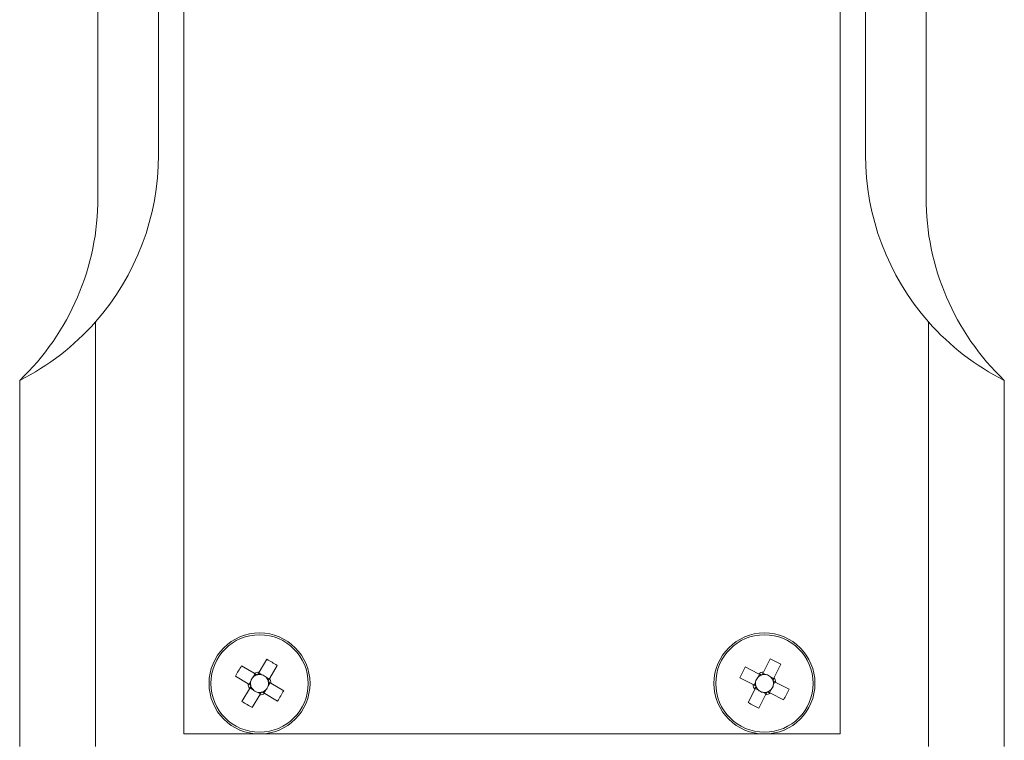
# Model space of a CAD drawing. Units: millimetres. Extents: x 2 to 278, y 1 to 215.
# Drawn here: x 42 to 61, y 118 to 132 of the extents above; entities that cross this region are included whole.
import ezdxf

# ---------------------------------------------------------------- set-up
doc = ezdxf.new("R2010")
doc.units = ezdxf.units.MM

msp = doc.modelspace()

# ---------------------------------------------------------------- linework, layer by layer
at = {"color": 7, "linetype": 'Continuous', "lineweight": 0}
for p, q in [((43.351, 128.877), (43.351, 170.758)), ((44.551, 129.723), (44.551, 170.758)), ((45.051, 170.758), (45.051, 118.258)), ((58.051, 118.258), (58.051, 170.758)), ((58.551, 170.758), (58.551, 129.723)), ((59.751, 170.758), (59.751, 128.877)), ((43.301, 126.416), (43.301, 118.008)), ((59.801, 118.008), (59.801, 126.416)), ((41.801, 118.008), (41.801, 125.258)), ((61.301, 125.258), (61.301, 118.008)), ((46.694, 119.737), (46.545, 119.484)), ((56.663, 119.745), (56.53, 119.483)), ((46.447, 119.459), (46.194, 119.607)), ((46.752, 119.362), (46.901, 119.615)), ((56.434, 119.451), (56.172, 119.584)), ((56.745, 119.375), (56.877, 119.637)), ((46.072, 119.401), (46.325, 119.252)), ((46.465, 119.448), (46.428, 119.386)), ((46.596, 119.43), (46.534, 119.466)), ((46.741, 119.344), (46.68, 119.381)), ((56.064, 119.369), (56.326, 119.237)), ((56.453, 119.442), (56.42, 119.378)), ((56.585, 119.432), (56.521, 119.465)), ((56.735, 119.356), (56.671, 119.389)), ((46.35, 119.153), (46.201, 118.901)), ((46.379, 119.303), (46.343, 119.241)), ((46.361, 119.171), (46.422, 119.135)), ((46.723, 119.213), (46.759, 119.274)), ((47.03, 119.115), (46.777, 119.264)), ((56.377, 119.292), (56.344, 119.228)), ((56.367, 119.159), (56.431, 119.127)), ((56.726, 119.224), (56.758, 119.288)), ((57.038, 119.146), (56.776, 119.278)), ((46.408, 118.779), (46.557, 119.032)), ((46.506, 119.086), (46.568, 119.05)), ((46.638, 119.068), (46.674, 119.129)), ((46.655, 119.057), (46.908, 118.908)), ((56.357, 119.141), (56.225, 118.879)), ((56.439, 118.771), (56.572, 119.033)), ((56.517, 119.083), (56.581, 119.051)), ((56.65, 119.074), (56.682, 119.137)), ((56.668, 119.064), (56.93, 118.932)), ((45.051, 118.258), (58.051, 118.258))]:
    msp.add_line(p, q, dxfattribs=at)
for centre, radius in [((46.551, 119.258), 1), ((46.551, 119.258), 0.964), ((56.551, 119.258), 1), ((56.551, 119.258), 0.964)]:
    msp.add_circle(centre, radius, dxfattribs=at)
for centre, radius, start, end in [((39.551, 129.723), 5, 318.5904, 0), ((63.551, 129.723), 5, 180, 221.4096), ((38.351, 128.877), 5, 313.6301, 0), ((64.751, 128.877), 5, 180, 226.3699), ((39.551, 129.723), 5, 296.7437, 318.5904), ((63.551, 129.723), 5, 221.4096, 243.2563), ((45.002, 116.628), 3.539, 57.5606, 61.4467), ((55.175, 116.534), 3.539, 61.256, 65.1422), ((49.181, 117.709), 3.539, 147.5606, 151.4467), ((59.275, 117.882), 3.539, 151.256, 155.1422), ((46.551, 119.258), 0.178, 133.6715, 165.3358), ((46.551, 119.258), 0.178, 107.0413, 133.6715), ((46.551, 119.258), 0.226, 91.5315, 117.4758), ((46.551, 119.258), 0.178, 101.966, 107.0413), ((46.551, 119.258), 0.178, 75.3358, 101.966), ((46.551, 119.258), 0.178, 43.6715, 75.3358), ((46.551, 119.258), 0.178, 17.0413, 43.6715), ((46.551, 119.258), 0.226, 1.5315, 27.4758), ((56.551, 119.258), 0.178, 137.3669, 169.0312), ((56.551, 119.258), 0.178, 110.7367, 137.3669), ((56.551, 119.258), 0.226, 95.2269, 121.1712), ((56.551, 119.258), 0.178, 105.6614, 110.7367), ((56.551, 119.258), 0.178, 79.0312, 105.6614), ((56.551, 119.258), 0.178, 47.3669, 79.0312), ((56.551, 119.258), 0.178, 20.7367, 47.3669), ((56.551, 119.258), 0.226, 5.2269, 31.1712), ((46.551, 119.258), 0.226, 181.5315, 207.4758), ((46.551, 119.258), 0.178, 165.3358, 191.966), ((46.551, 119.258), 0.178, 191.966, 197.0413), ((46.551, 119.258), 0.178, 197.0413, 223.6715), ((46.551, 119.258), 0.178, 313.6715, 345.3358), ((46.551, 119.258), 0.178, 11.966, 17.0413), ((46.551, 119.258), 0.178, 345.3358, 11.966), ((56.551, 119.258), 0.226, 185.2269, 211.1712), ((56.551, 119.258), 0.178, 169.0312, 195.6614), ((56.551, 119.258), 0.178, 195.6614, 200.7367), ((56.551, 119.258), 0.178, 200.7367, 227.3669), ((56.551, 119.258), 0.178, 317.3669, 349.0312), ((56.551, 119.258), 0.178, 15.6614, 20.7367), ((56.551, 119.258), 0.178, 349.0312, 15.6614), ((53.827, 120.634), 3.539, 331.256, 335.1422), ((46.551, 119.258), 0.178, 223.6715, 255.3358), ((46.551, 119.258), 0.178, 255.3358, 281.966), ((46.551, 119.258), 0.226, 271.5315, 297.4758), ((46.551, 119.258), 0.178, 281.966, 287.0413), ((46.551, 119.258), 0.178, 287.0413, 313.6715), ((43.921, 120.807), 3.539, 327.5606, 331.4467), ((56.551, 119.258), 0.178, 227.3669, 259.0312), ((56.551, 119.258), 0.178, 259.0312, 285.6614), ((56.551, 119.258), 0.226, 275.2269, 301.1712), ((56.551, 119.258), 0.178, 285.6614, 290.7367), ((56.551, 119.258), 0.178, 290.7367, 317.3669), ((48.1, 121.888), 3.539, 237.5606, 241.4467), ((57.927, 121.982), 3.539, 241.256, 245.1422)]:
    msp.add_arc(centre, radius, start, end, dxfattribs=at)
for centre, major_axis, start_param, end_param in [((46.532, 119.269), (0.135, -0.08), 2.824025, 3.45916), ((46.562, 119.277), (0.08, 0.135), 5.965618, 6.600753), ((56.531, 119.268), (0.14, -0.071), 2.824025, 3.45916), ((56.561, 119.278), (0.071, 0.14), 5.965618, 6.600753), ((46.57, 119.247), (0.135, -0.08), 5.965618, 6.600753), ((56.571, 119.248), (0.14, -0.071), 5.965618, 6.600753), ((46.54, 119.239), (0.08, 0.135), 2.824025, 3.45916), ((56.541, 119.238), (0.071, 0.14), 2.824025, 3.45916)]:
    msp.add_ellipse(centre, major_axis=major_axis, ratio=0.990116, start_param=start_param, end_param=end_param, dxfattribs=at)
for points, knots in [([(46.499, 119.428), (46.494, 119.431), (46.477, 119.441), (46.46, 119.451), (46.449, 119.457), (46.447, 119.459)], [0, 0, 0, 0, 0.290537, 0.88255, 1, 1, 1, 1]), ([(46.545, 119.484), (46.544, 119.482), (46.537, 119.47), (46.527, 119.453), (46.517, 119.437), (46.514, 119.432)], [0, 0, 0, 0, 0.11745, 0.709463, 1, 1, 1, 1]), ([(46.721, 119.31), (46.724, 119.315), (46.734, 119.332), (46.744, 119.349), (46.751, 119.36), (46.752, 119.362)], [0, 0, 0, 0, 0.290537, 0.88255, 1, 1, 1, 1]), ([(56.488, 119.424), (56.483, 119.427), (56.466, 119.435), (56.448, 119.444), (56.436, 119.45), (56.434, 119.451)], [0, 0, 0, 0, 0.2905366, 0.8825495, 1, 1, 1, 1]), ([(56.53, 119.483), (56.529, 119.481), (56.523, 119.469), (56.514, 119.452), (56.506, 119.435), (56.503, 119.429)], [0, 0, 0, 0, 0.11745, 0.709463, 1, 1, 1, 1]), ([(56.717, 119.321), (56.72, 119.326), (56.729, 119.343), (56.738, 119.361), (56.744, 119.373), (56.745, 119.375)], [0, 0, 0, 0, 0.290537, 0.88255, 1, 1, 1, 1]), ([(46.325, 119.252), (46.327, 119.251), (46.339, 119.244), (46.355, 119.234), (46.372, 119.224), (46.377, 119.221)], [0, 0, 0, 0, 0.11745, 0.709463, 1, 1, 1, 1]), ([(46.381, 119.206), (46.378, 119.2), (46.368, 119.184), (46.358, 119.167), (46.351, 119.155), (46.35, 119.153)], [0, 0, 0, 0, 0.290537, 0.88255, 1, 1, 1, 1]), ([(46.777, 119.264), (46.775, 119.265), (46.764, 119.272), (46.747, 119.282), (46.73, 119.292), (46.725, 119.295)], [0, 0, 0, 0, 0.11745, 0.709463, 1, 1, 1, 1]), ([(56.326, 119.237), (56.328, 119.236), (56.34, 119.23), (56.357, 119.221), (56.374, 119.213), (56.38, 119.21)], [0, 0, 0, 0, 0.11745, 0.709463, 1, 1, 1, 1]), ([(56.385, 119.195), (56.382, 119.189), (56.373, 119.172), (56.365, 119.155), (56.358, 119.143), (56.357, 119.141)], [0, 0, 0, 0, 0.290537, 0.88255, 1, 1, 1, 1]), ([(56.776, 119.278), (56.774, 119.28), (56.762, 119.286), (56.745, 119.295), (56.728, 119.303), (56.722, 119.306)], [0, 0, 0, 0, 0.11745, 0.709463, 1, 1, 1, 1]), ([(46.557, 119.032), (46.558, 119.034), (46.565, 119.045), (46.575, 119.062), (46.585, 119.079), (46.588, 119.084)], [0, 0, 0, 0, 0.11745, 0.709463, 1, 1, 1, 1]), ([(46.603, 119.088), (46.609, 119.085), (46.625, 119.075), (46.642, 119.065), (46.654, 119.058), (46.655, 119.057)], [0, 0, 0, 0, 0.2905366, 0.8825495, 1, 1, 1, 1]), ([(56.572, 119.033), (56.573, 119.035), (56.579, 119.047), (56.588, 119.064), (56.596, 119.081), (56.599, 119.087)], [0, 0, 0, 0, 0.11745, 0.709463, 1, 1, 1, 1]), ([(56.614, 119.092), (56.62, 119.089), (56.636, 119.08), (56.654, 119.071), (56.666, 119.065), (56.668, 119.064)], [0, 0, 0, 0, 0.290537, 0.88255, 1, 1, 1, 1])]:
    msp.add_open_spline(points, degree=3, knots=knots, dxfattribs=at)

doc.saveas('drawing.dxf')
